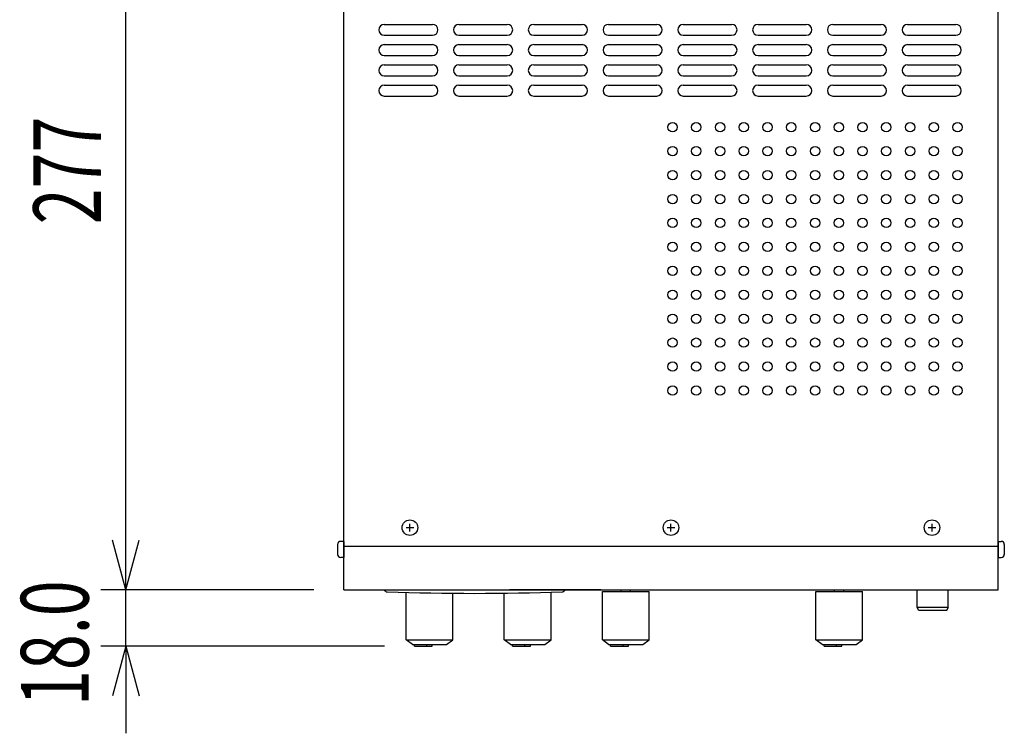
# Model space of a CAD drawing. Units: millimetres. Extents: x -720 to 720, y -1076 to 1065.
# Drawn here: x -209 to 107, y -496 to -267 of the extents above; entities that cross this region are included whole.
import ezdxf
from ezdxf.enums import TextEntityAlignment as Align

# ---------------------------------------------------------------- set-up
doc = ezdxf.new("R2010")
doc.units = ezdxf.units.MM
doc.header["$LTSCALE"] = 40.64
doc.header["$MEASUREMENT"] = 0
doc.layers.add('DATA', color=7, linetype='CONTINUOUS')
doc.layers.add('DIMNSIONS', color=7, linetype='CONTINUOUS')
doc.styles.get("Standard").update_dxf_attribs({"font": 'txt', "bigfont": 'BIGFONT.SHX'})

msp = doc.modelspace()

# ---------------------------------------------------------------- linework, layer by layer
at = {"layer": 'DATA', "color": 7, "linetype": 'Continuous'}
for p, q in [((-105, -450), (-105, -173)), ((105, -450), (105, -173)), ((-92.05, -268.5), (-76.55, -268.5)), ((-68.05, -268.5), (-52.55, -268.5)), ((-44.05, -268.5), (-28.55, -268.5)), ((-20.05, -268.5), (-4.55, -268.5)), ((3.95, -268.5), (19.45, -268.5)), ((27.95, -268.5), (43.45, -268.5)), ((51.95, -268.5), (67.45, -268.5)), ((75.95, -268.5), (91.45, -268.5)), ((-92.05, -272), (-76.55, -272)), ((-68.05, -272), (-52.55, -272)), ((-44.05, -272), (-28.55, -272)), ((-20.05, -272), (-4.55, -272)), ((3.95, -272), (19.45, -272)), ((27.95, -272), (43.45, -272)), ((51.95, -272), (67.45, -272)), ((75.95, -272), (91.45, -272)), ((-92.05, -275), (-76.55, -275)), ((-68.05, -275), (-52.55, -275)), ((-44.05, -275), (-28.55, -275)), ((-20.05, -275), (-4.55, -275)), ((3.95, -275), (19.45, -275)), ((27.95, -275), (43.45, -275)), ((51.95, -275), (67.45, -275)), ((75.95, -275), (91.45, -275)), ((-92.05, -278.5), (-76.55, -278.5)), ((-68.05, -278.5), (-52.55, -278.5)), ((-44.05, -278.5), (-28.55, -278.5)), ((-20.05, -278.5), (-4.55, -278.5)), ((3.95, -278.5), (19.45, -278.5)), ((27.95, -278.5), (43.45, -278.5)), ((51.95, -278.5), (67.45, -278.5)), ((75.95, -278.5), (91.45, -278.5)), ((-92.05, -281.5), (-76.55, -281.5)), ((-68.05, -281.5), (-52.55, -281.5)), ((-44.05, -281.5), (-28.55, -281.5)), ((-20.05, -281.5), (-4.55, -281.5)), ((3.95, -281.5), (19.45, -281.5)), ((27.95, -281.5), (43.45, -281.5)), ((51.95, -281.5), (67.45, -281.5)), ((75.95, -281.5), (91.45, -281.5)), ((-92.05, -285), (-76.55, -285)), ((-68.05, -285), (-52.55, -285)), ((-44.05, -285), (-28.55, -285)), ((-20.05, -285), (-4.55, -285)), ((3.95, -285), (19.45, -285)), ((27.95, -285), (43.45, -285)), ((51.95, -285), (67.45, -285)), ((75.95, -285), (91.45, -285)), ((-92.05, -288), (-76.55, -288)), ((-68.05, -288), (-52.55, -288)), ((-44.05, -288), (-28.55, -288)), ((-20.05, -288), (-4.55, -288)), ((3.95, -288), (19.45, -288)), ((27.95, -288), (43.45, -288)), ((51.95, -288), (67.45, -288)), ((75.95, -288), (91.45, -288)), ((-92.05, -291.5), (-76.55, -291.5)), ((-68.05, -291.5), (-52.55, -291.5)), ((-44.05, -291.5), (-28.55, -291.5)), ((-20.05, -291.5), (-4.55, -291.5)), ((3.95, -291.5), (19.45, -291.5)), ((27.95, -291.5), (43.45, -291.5)), ((51.95, -291.5), (67.45, -291.5)), ((75.95, -291.5), (91.45, -291.5)), ((-83.79, -431.25), (-83.79, -428.75)), ((0, -431.25), (0, -428.75)), ((83.79, -431.25), (83.79, -428.75)), ((-85.04, -430), (-82.54, -430)), ((-1.25, -430), (1.25, -430)), ((82.54, -430), (85.04, -430)), ((-107, -435.4), (-107, -438.6)), ((-105, -434.4), (-106, -434.4)), ((-105, -434.4), (-105, -439.6)), ((-105, -436), (105, -436)), ((105, -434.4), (105, -439.6)), ((105, -434.4), (106, -434.4)), ((107, -435.4), (107, -438.6)), ((-105, -439.6), (-106, -439.6)), ((105, -439.6), (106, -439.6)), ((-105, -450), (105, -450)), ((-85, -450), (-70, -450)), ((-85, -466), (-85, -450.8)), ((-70, -466), (-70, -451.05)), ((-53.5, -450), (-38.5, -450)), ((-53.5, -466), (-53.5, -451.03)), ((-22.5, -450), (-51.8, -450)), ((-38.5, -466), (-38.5, -450.73)), ((-22, -450), (-7, -450)), ((-22, -466), (-22, -450.5)), ((-22, -450.5), (-7, -450.5)), ((-16, -450.5), (-16, -450)), ((-13, -450.5), (-13, -450)), ((-7, -466), (-7, -450.5)), ((46.5, -450), (61.5, -450)), ((46.5, -466), (46.5, -450.5)), ((46.5, -450.5), (61.5, -450.5)), ((52.5, -450.5), (52.5, -450)), ((55.5, -450.5), (55.5, -450)), ((61.5, -466), (61.5, -450.5)), ((79, -450), (89, -450)), ((79, -455.5), (79, -450)), ((89, -455.5), (89, -450)), ((79.5, -456.5), (79, -455.5)), ((79, -455.5), (89, -455.5)), ((79.5, -456.5), (88.5, -456.5)), ((88.5, -456.5), (89.06, -455.53)), ((-83, -467.5), (-85, -466)), ((-85, -466), (-70, -466)), ((-83, -467.5), (-72, -467.5)), ((-82.37, -468), (-82.37, -467.5)), ((-78.37, -468), (-78.37, -467.5)), ((-76.63, -468), (-76.63, -467.5)), ((-72, -467.5), (-70, -466)), ((-51.5, -467.5), (-53.5, -466)), ((-53.5, -466), (-38.5, -466)), ((-51.5, -467.5), (-40.5, -467.5)), ((-50.87, -468), (-50.87, -467.5)), ((-46.87, -468), (-46.87, -467.5)), ((-45.13, -468), (-45.13, -467.5)), ((-40.5, -467.5), (-38.5, -466)), ((-20, -467.5), (-22, -466)), ((-22, -466), (-7, -466)), ((-20, -467.5), (-9, -467.5)), ((-19.37, -468), (-19.37, -467.5)), ((-15.37, -468), (-15.37, -467.5)), ((-13.63, -468), (-13.63, -467.5)), ((-9, -467.5), (-7, -466)), ((48.5, -467.5), (46.5, -466)), ((46.5, -466), (61.5, -466)), ((48.5, -467.5), (59.5, -467.5)), ((49.13, -468), (49.13, -467.5)), ((53.13, -468), (53.13, -467.5)), ((54.87, -468), (54.87, -467.5)), ((59.5, -467.5), (61.5, -466)), ((-82.37, -468), (-76.63, -468)), ((-50.87, -468), (-45.13, -468)), ((-19.37, -468), (-13.63, -468)), ((49.13, -468), (54.87, -468))]:
    msp.add_line(p, q, dxfattribs=at)
for centre, radius in [((0.5, -301.5), 1.5), ((8.12, -301.5), 1.5), ((15.75, -301.5), 1.5), ((23.38, -301.5), 1.5), ((31, -301.5), 1.5), ((38.62, -301.5), 1.5), ((46.25, -301.5), 1.5), ((53.88, -301.5), 1.5), ((61.5, -301.5), 1.5), ((69.12, -301.5), 1.5), ((76.75, -301.5), 1.5), ((84.38, -301.5), 1.5), ((92, -301.5), 1.5), ((0.5, -309.18), 1.5), ((8.12, -309.18), 1.5), ((15.75, -309.18), 1.5), ((23.38, -309.18), 1.5), ((31, -309.18), 1.5), ((38.62, -309.18), 1.5), ((46.25, -309.18), 1.5), ((53.88, -309.18), 1.5), ((61.5, -309.18), 1.5), ((69.12, -309.18), 1.5), ((76.75, -309.18), 1.5), ((84.38, -309.18), 1.5), ((92, -309.18), 1.5), ((0.5, -316.86), 1.5), ((8.12, -316.86), 1.5), ((15.75, -316.86), 1.5), ((23.38, -316.86), 1.5), ((31, -316.86), 1.5), ((38.62, -316.86), 1.5), ((46.25, -316.86), 1.5), ((53.88, -316.86), 1.5), ((61.5, -316.86), 1.5), ((69.12, -316.86), 1.5), ((76.75, -316.86), 1.5), ((84.38, -316.86), 1.5), ((92, -316.86), 1.5), ((0.5, -324.55), 1.5), ((8.12, -324.55), 1.5), ((15.75, -324.55), 1.5), ((23.38, -324.55), 1.5), ((31, -324.55), 1.5), ((38.62, -324.55), 1.5), ((46.25, -324.55), 1.5), ((53.88, -324.55), 1.5), ((61.5, -324.55), 1.5), ((69.12, -324.55), 1.5), ((76.75, -324.55), 1.5), ((84.38, -324.55), 1.5), ((92, -324.55), 1.5), ((0.5, -332.23), 1.5), ((8.12, -332.23), 1.5), ((15.75, -332.23), 1.5), ((23.38, -332.23), 1.5), ((31, -332.23), 1.5), ((38.62, -332.23), 1.5), ((46.25, -332.23), 1.5), ((53.88, -332.23), 1.5), ((61.5, -332.23), 1.5), ((69.12, -332.23), 1.5), ((76.75, -332.23), 1.5), ((84.38, -332.23), 1.5), ((92, -332.23), 1.5), ((0.5, -339.91), 1.5), ((8.12, -339.91), 1.5), ((15.75, -339.91), 1.5), ((23.38, -339.91), 1.5), ((31, -339.91), 1.5), ((38.62, -339.91), 1.5), ((46.25, -339.91), 1.5), ((53.88, -339.91), 1.5), ((61.5, -339.91), 1.5), ((69.12, -339.91), 1.5), ((76.75, -339.91), 1.5), ((84.38, -339.91), 1.5), ((92, -339.91), 1.5), ((0.5, -347.59), 1.5), ((8.12, -347.59), 1.5), ((15.75, -347.59), 1.5), ((23.38, -347.59), 1.5), ((31, -347.59), 1.5), ((38.62, -347.59), 1.5), ((46.25, -347.59), 1.5), ((53.88, -347.59), 1.5), ((61.5, -347.59), 1.5), ((69.12, -347.59), 1.5), ((76.75, -347.59), 1.5), ((84.38, -347.59), 1.5), ((92, -347.59), 1.5), ((0.5, -355.27), 1.5), ((8.12, -355.27), 1.5), ((15.75, -355.27), 1.5), ((23.38, -355.27), 1.5), ((31, -355.27), 1.5), ((38.62, -355.27), 1.5), ((46.25, -355.27), 1.5), ((53.88, -355.27), 1.5), ((61.5, -355.27), 1.5), ((69.12, -355.27), 1.5), ((76.75, -355.27), 1.5), ((84.38, -355.27), 1.5), ((92, -355.27), 1.5), ((0.5, -362.95), 1.5), ((8.12, -362.95), 1.5), ((15.75, -362.95), 1.5), ((23.38, -362.95), 1.5), ((31, -362.95), 1.5), ((38.62, -362.95), 1.5), ((46.25, -362.95), 1.5), ((53.88, -362.95), 1.5), ((61.5, -362.95), 1.5), ((69.12, -362.95), 1.5), ((76.75, -362.95), 1.5), ((84.38, -362.95), 1.5), ((92, -362.95), 1.5), ((0.5, -370.64), 1.5), ((8.12, -370.64), 1.5), ((15.75, -370.64), 1.5), ((23.38, -370.64), 1.5), ((31, -370.64), 1.5), ((38.62, -370.64), 1.5), ((46.25, -370.64), 1.5), ((53.88, -370.64), 1.5), ((61.5, -370.64), 1.5), ((69.12, -370.64), 1.5), ((76.75, -370.64), 1.5), ((84.38, -370.64), 1.5), ((92, -370.64), 1.5), ((0.5, -378.32), 1.5), ((8.12, -378.32), 1.5), ((15.75, -378.32), 1.5), ((23.38, -378.32), 1.5), ((31, -378.32), 1.5), ((38.62, -378.32), 1.5), ((46.25, -378.32), 1.5), ((53.88, -378.32), 1.5), ((61.5, -378.32), 1.5), ((69.12, -378.32), 1.5), ((76.75, -378.32), 1.5), ((84.38, -378.32), 1.5), ((92, -378.32), 1.5), ((0.5, -386), 1.5), ((8.12, -386), 1.5), ((15.75, -386), 1.5), ((23.38, -386), 1.5), ((31, -386), 1.5), ((38.62, -386), 1.5), ((46.25, -386), 1.5), ((53.88, -386), 1.5), ((61.5, -386), 1.5), ((69.12, -386), 1.5), ((76.75, -386), 1.5), ((84.38, -386), 1.5), ((92, -386), 1.5), ((-83.79, -430), 2.5), ((0, -430), 2.5), ((83.79, -430), 2.5)]:
    msp.add_circle(centre, radius, dxfattribs=at)
for centre, radius, start, end in [((-92.05, -270.25), 1.75, 90, 270), ((-76.55, -270.25), 1.75, 270, 90), ((-68.05, -270.25), 1.75, 90, 270), ((-52.55, -270.25), 1.75, 270, 90), ((-44.05, -270.25), 1.75, 90, 270), ((-28.55, -270.25), 1.75, 270, 90), ((-20.05, -270.25), 1.75, 90, 270), ((-4.55, -270.25), 1.75, 270, 90), ((3.95, -270.25), 1.75, 90, 270), ((19.45, -270.25), 1.75, 270, 90), ((27.95, -270.25), 1.75, 90, 270), ((43.45, -270.25), 1.75, 270, 90), ((51.95, -270.25), 1.75, 90, 270), ((67.45, -270.25), 1.75, 270, 90), ((75.95, -270.25), 1.75, 90, 270), ((91.45, -270.25), 1.75, 270, 90), ((-92.05, -276.75), 1.75, 90, 270), ((-76.55, -276.75), 1.75, 270, 90), ((-68.05, -276.75), 1.75, 90, 270), ((-52.55, -276.75), 1.75, 270, 90), ((-44.05, -276.75), 1.75, 90, 270), ((-28.55, -276.75), 1.75, 270, 90), ((-20.05, -276.75), 1.75, 90, 270), ((-4.55, -276.75), 1.75, 270, 90), ((3.95, -276.75), 1.75, 90, 270), ((19.45, -276.75), 1.75, 270, 90), ((27.95, -276.75), 1.75, 90, 270), ((43.45, -276.75), 1.75, 270, 90), ((51.95, -276.75), 1.75, 90, 270), ((67.45, -276.75), 1.75, 270, 90), ((75.95, -276.75), 1.75, 90, 270), ((91.45, -276.75), 1.75, 270, 90), ((-92.05, -283.25), 1.75, 90, 270), ((-76.55, -283.25), 1.75, 270, 90), ((-68.05, -283.25), 1.75, 90, 270), ((-52.55, -283.25), 1.75, 270, 90), ((-44.05, -283.25), 1.75, 90, 270), ((-28.55, -283.25), 1.75, 270, 90), ((-20.05, -283.25), 1.75, 90, 270), ((-4.55, -283.25), 1.75, 270, 90), ((3.95, -283.25), 1.75, 90, 270), ((19.45, -283.25), 1.75, 270, 90), ((27.95, -283.25), 1.75, 90, 270), ((43.45, -283.25), 1.75, 270, 90), ((51.95, -283.25), 1.75, 90, 270), ((67.45, -283.25), 1.75, 270, 90), ((75.95, -283.25), 1.75, 90, 270), ((91.45, -283.25), 1.75, 270, 90), ((-92.05, -289.75), 1.75, 90, 270), ((-76.55, -289.75), 1.75, 270, 90), ((-68.05, -289.75), 1.75, 90, 270), ((-52.55, -289.75), 1.75, 270, 90), ((-44.05, -289.75), 1.75, 90, 270), ((-28.55, -289.75), 1.75, 270, 90), ((-20.05, -289.75), 1.75, 90, 270), ((-4.55, -289.75), 1.75, 270, 90), ((3.95, -289.75), 1.75, 90, 270), ((19.45, -289.75), 1.75, 270, 90), ((27.95, -289.75), 1.75, 90, 270), ((43.45, -289.75), 1.75, 270, 90), ((51.95, -289.75), 1.75, 90, 270), ((67.45, -289.75), 1.75, 270, 90), ((75.95, -289.75), 1.75, 90, 270), ((91.45, -289.75), 1.75, 270, 90), ((-106, -435.4), 1, 90, 180), ((106, -435.4), 1, 0, 90), ((-106, -438.6), 1, 180, 270), ((106, -438.6), 1, 270, 0), ((-91.09, -449.61), 1, 202.685, 268.0902), ((-63, 390.03), 841.12, 268.08392, 271.91475), ((-34.93, -449.61), 1, 271.5758, 337.225)]:
    msp.add_arc(centre, radius, start, end, dxfattribs=at)
at = {"layer": 'DIMNSIONS', "color": 7, "linetype": 'Continuous'}
for p, q in [((-175, -450), (-175, -173)), ((-175, -450), (-175, -422)), ((-175, -450), (-179.29, -434)), ((-175, -450), (-179.29, -434)), ((-175, -450), (-170.71, -434)), ((-175, -450), (-170.71, -434)), ((-114.6, -450), (-183, -450)), ((-114.6, -450), (-183, -450)), ((-175, -468), (-175, -450)), ((-91.97, -468), (-183, -468)), ((-175, -468), (-179.29, -484)), ((-175, -468), (-175, -496)), ((-175, -468), (-170.71, -484))]:
    msp.add_line(p, q, dxfattribs=at)

# ---------------------------------------------------------------- texts
at = {"layer": 'DIMNSIONS', "color": 7, "width": 0.7}
for s, p in [('277', (-204.67, -332.67)), ('18.0', (-208.67, -487.22))]:
    msp.add_text(s, height=21.718, rotation=90, dxfattribs=at).set_placement(p, align=Align.TOP_LEFT)

doc.saveas('drawing.dxf')
